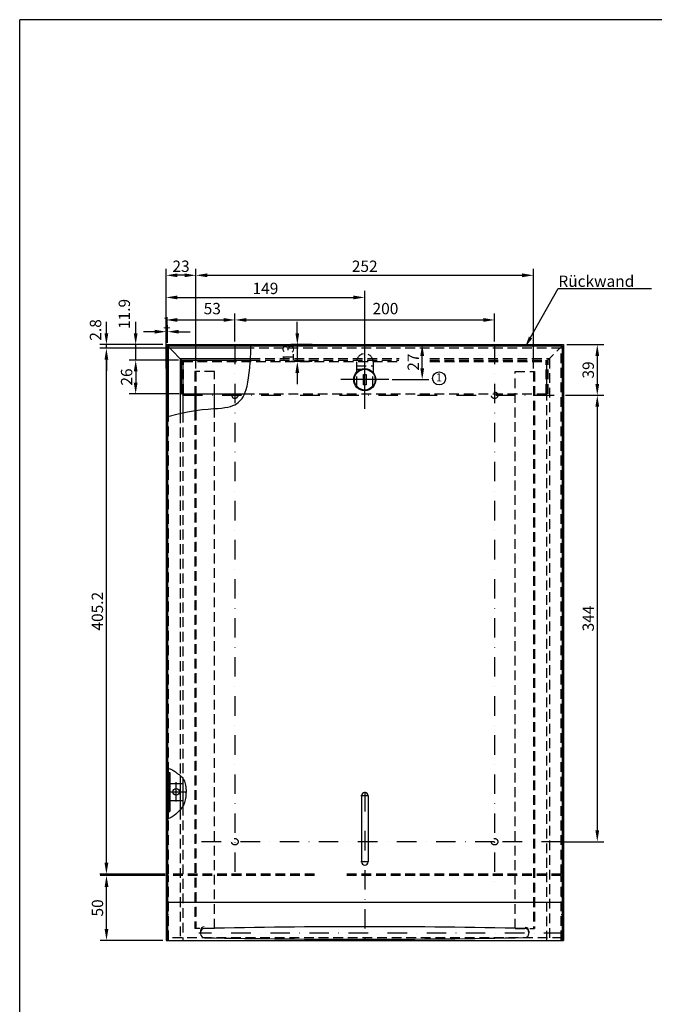
# Model space of a CAD drawing. Extents: x 0 to 976, y 0 to 1425.
# Drawn here: x 55 to 544, y 666 to 1425 of the extents above; entities that cross this region are included whole.
import ezdxf
from ezdxf.enums import TextEntityAlignment as Align

# ---------------------------------------------------------------- set-up
doc = ezdxf.new("R2010")
doc.units = 0
doc.header["$LTSCALE"] = 30
doc.header["$MEASUREMENT"] = 0
for name, pattern in [('AUSGEZOGEN', [0]), ('STRICHPUNKT', [1, 0.5, -0.25, 0, -0.25]), ('VERDECKT', [0.375, 0.25, -0.125])]:
    doc.linetypes.add(name, pattern=pattern)
doc.layers.get('DEFPOINTS').update_dxf_attribs({"linetype": 'CONTINUOUS'})
for name, color, linetype in [('01-01', 2, 'CONTINUOUS'), ('01-99', 2, 'CONTINUOUS'), ('02-01', 1, 'CONTINUOUS'), ('02-99', 1, 'AUSGEZOGEN'), ('03-01', 3, 'VERDECKT'), ('05-01', 1, 'STRICHPUNKT'), ('06-01', 1, 'CONTINUOUS'), ('06-99', 1, 'AUSGEZOGEN'), ('07-99', 6, 'AUSGEZOGEN'), ('09-01', 7, 'CONTINUOUS')]:
    doc.layers.add(name, color=color, linetype=linetype)
doc.styles.add('ROMANS', font='ROMANS.SHX')
doc.styles.add('ROMANS8', font='ROMANS8')
doc.styles.get("Standard").update_dxf_attribs({"font": 'ARIAL.TTF'})
doc.dimstyles.get("Standard").update_dxf_attribs({"dimtxt": 0.18, "dimasz": 0.18, "dimexe": 0.18, "dimexo": 0.0625, "dimgap": 0.09, "dimtad": 0, "dimtih": 1, "dimtoh": 1, "dimdec": 4, "dimzin": 0, "dimdsep": 46, "dimtxsty": 'Standard', "dimcen": 0.09, "dimadec": 0, "dimazin": 0, "dimtfac": 1, "dimtdec": 4, "dimtofl": 0, "dimtmove": 0, "dimatfit": 3, "dimfxl": 0, "dimtolj": 1, "dimtzin": 0, "dimarcsym": 0})

# ---------------------------------------------------------------- blocks, each defined once
blk = doc.blocks.new('*D12')
at = {"layer": '09-01', "color": 0, "lineweight": -2}
for p, q in [((190.73, 1156.35), (190.73, 1233.06)), ((450.67, 1156.35), (450.67, 1233.06)), ((199.48, 1228.06), (441.92, 1228.06))]:
    blk.add_line(p, q, dxfattribs=at)
at = {"layer": '09-01', "color": 0}
for points in [[(199.48, 1229.52), (199.48, 1226.61), (190.73, 1228.06)], [(441.92, 1229.52), (441.92, 1226.61), (450.67, 1228.06)]]:
    blk.add_solid(points, dxfattribs=at)
at = {"layer": 'DEFPOINTS', "color": 0}
for p in [(450.67, 1228.06), (190.73, 1153.85), (450.67, 1153.85)]:
    blk.add_point(p, dxfattribs=at)
at = {"layer": '09-01', "color": 0, "insert": (320.7, 1235.03), "char_height": 8.75, "attachment_point": 5}
blk.add_mtext('\\A1;252', dxfattribs=at)
blk = doc.blocks.new('*D14')
at = {"layer": '09-01', "color": 0, "lineweight": -2}
for p, q in [((167.73, 1156.35), (167.73, 1233.06)), ((190.73, 1156.35), (190.73, 1233.06)), ((181.98, 1228.06), (176.48, 1228.06))]:
    blk.add_line(p, q, dxfattribs=at)
at = {"layer": '09-01', "color": 0}
for points in [[(176.48, 1229.52), (176.48, 1226.61), (167.73, 1228.06)], [(181.98, 1229.52), (181.98, 1226.61), (190.73, 1228.06)]]:
    blk.add_solid(points, dxfattribs=at)
at = {"layer": 'DEFPOINTS', "color": 0}
for p in [(167.73, 1228.06), (167.73, 1153.85), (190.73, 1153.85)]:
    blk.add_point(p, dxfattribs=at)
at = {"layer": '09-01', "color": 0, "insert": (179.23, 1235.03), "char_height": 8.75, "attachment_point": 5}
blk.add_mtext('\\A1;23', dxfattribs=at)
blk = doc.blocks.new('*D11')
at = {"layer": '09-01', "color": 0, "lineweight": -2}
for p, q in [((167.73, 1177.15), (167.73, 1216)), ((320.75, 1162.26), (320.75, 1216)), ((176.48, 1211), (312, 1211))]:
    blk.add_line(p, q, dxfattribs=at)
at = {"layer": '09-01', "color": 0}
for points in [[(176.48, 1212.46), (176.48, 1209.54), (167.73, 1211)], [(312, 1212.46), (312, 1209.54), (320.75, 1211)]]:
    blk.add_solid(points, dxfattribs=at)
at = {"layer": 'DEFPOINTS', "color": 0}
for p in [(320.75, 1211), (167.73, 1174.65), (320.75, 1159.76)]:
    blk.add_point(p, dxfattribs=at)
at = {"layer": '09-01', "color": 0, "insert": (244.24, 1217.97), "char_height": 8.75, "attachment_point": 5}
blk.add_mtext('\\A1;149', dxfattribs=at)
blk = doc.blocks.new('*D8')
at = {"layer": '09-01', "color": 0, "lineweight": -2}
for p, q in [((167.03, 765.65), (116.84, 765.65)), ((121.84, 724.4), (121.84, 756.9)), ((165.23, 715.65), (116.84, 715.65))]:
    blk.add_line(p, q, dxfattribs=at)
at = {"layer": '09-01', "color": 0}
for points in [[(120.39, 756.9), (123.3, 756.9), (121.84, 765.65)], [(120.39, 724.4), (123.3, 724.4), (121.84, 715.65)]]:
    blk.add_solid(points, dxfattribs=at)
at = {"layer": 'DEFPOINTS', "color": 0}
for p in [(121.84, 765.65), (169.53, 765.65), (167.73, 715.65)]:
    blk.add_point(p, dxfattribs=at)
at = {"layer": '09-01', "color": 0, "insert": (114.88, 740.65), "char_height": 8.75, "attachment_point": 5, "rotation": 90}
blk.add_mtext('\\A1;50', dxfattribs=at)
blk = doc.blocks.new('*D6')
at = {"layer": '09-01', "color": 0, "lineweight": -2}
for p, q in [((167.03, 1171.85), (116.77, 1171.85)), ((121.77, 775.4), (121.77, 1163.1)), ((167.03, 766.65), (116.77, 766.65))]:
    blk.add_line(p, q, dxfattribs=at)
at = {"layer": '09-01', "color": 0}
for points in [[(120.31, 1163.1), (123.22, 1163.1), (121.77, 1171.85)], [(120.31, 775.4), (123.22, 775.4), (121.77, 766.65)]]:
    blk.add_solid(points, dxfattribs=at)
at = {"layer": 'DEFPOINTS', "color": 0}
for p in [(121.77, 1171.85), (169.53, 1171.85), (169.53, 766.65)]:
    blk.add_point(p, dxfattribs=at)
at = {"layer": '09-01', "color": 0, "insert": (114.8, 969.25), "char_height": 8.75, "attachment_point": 5, "rotation": 90}
blk.add_mtext('\\A1;405.2', dxfattribs=at)
blk = doc.blocks.new('*D17')
at = {"layer": '09-01', "color": 0, "lineweight": -2}
for p, q in [((121.77, 1183.4), (121.77, 1192.15)), ((165.23, 1174.65), (116.77, 1174.65)), ((167.03, 1171.85), (116.77, 1171.85)), ((121.77, 1171.85), (121.77, 1174.65)), ((121.77, 1163.1), (121.77, 1154.35))]:
    blk.add_line(p, q, dxfattribs=at)
at = {"layer": '09-01', "color": 0}
for points in [[(120.31, 1183.4), (123.22, 1183.4), (121.77, 1174.65)], [(120.31, 1163.1), (123.22, 1163.1), (121.77, 1171.85)]]:
    blk.add_solid(points, dxfattribs=at)
at = {"layer": 'DEFPOINTS', "color": 0}
for p in [(121.77, 1174.65), (167.73, 1174.65), (169.53, 1171.85)]:
    blk.add_point(p, dxfattribs=at)
at = {"layer": '09-01', "color": 0, "insert": (113.38, 1185.96), "char_height": 8.75, "attachment_point": 5, "rotation": 90}
blk.add_mtext('\\A1;2.8', dxfattribs=at)
blk = doc.blocks.new('*D21')
at = {"layer": '09-01', "color": 0, "lineweight": -2}
for p, q in [((476.23, 1174.65), (504.78, 1174.65)), ((499.78, 1165.9), (499.78, 1144.4)), ((475.23, 1135.65), (504.78, 1135.65))]:
    blk.add_line(p, q, dxfattribs=at)
at = {"layer": '09-01', "color": 0}
for points in [[(498.32, 1165.9), (501.24, 1165.9), (499.78, 1174.65)], [(498.32, 1144.4), (501.24, 1144.4), (499.78, 1135.65)]]:
    blk.add_solid(points, dxfattribs=at)
at = {"layer": 'DEFPOINTS', "color": 0}
for p in [(473.73, 1174.65), (472.73, 1135.65), (499.78, 1135.65)]:
    blk.add_point(p, dxfattribs=at)
at = {"layer": '09-01', "color": 0, "insert": (492.81, 1155.15), "char_height": 8.75, "attachment_point": 5, "rotation": 90}
blk.add_mtext('\\A1;39', dxfattribs=at)
blk = doc.blocks.new('*D5')
at = {"layer": '09-01', "color": 0, "lineweight": -2}
for p, q in [((475.23, 1135.65), (504.78, 1135.65)), ((499.78, 1126.9), (499.78, 800.4)), ((474.43, 791.65), (504.78, 791.65))]:
    blk.add_line(p, q, dxfattribs=at)
at = {"layer": '09-01', "color": 0}
for points in [[(498.32, 1126.9), (501.24, 1126.9), (499.78, 1135.65)], [(498.32, 800.4), (501.24, 800.4), (499.78, 791.65)]]:
    blk.add_solid(points, dxfattribs=at)
at = {"layer": 'DEFPOINTS', "color": 0}
for p in [(472.73, 1135.65), (471.93, 791.65), (499.78, 791.65)]:
    blk.add_point(p, dxfattribs=at)
at = {"layer": '09-01', "color": 0, "insert": (492.81, 963.65), "char_height": 8.75, "attachment_point": 5, "rotation": 90}
blk.add_mtext('\\A1;344', dxfattribs=at)
blk = doc.blocks.new('*D18')
at = {"layer": '09-01', "color": 0, "lineweight": -2}
for p, q in [((167.73, 1177.15), (167.73, 1198.67)), ((220.73, 1177.15), (220.73, 1198.67)), ((176.48, 1193.67), (211.98, 1193.67))]:
    blk.add_line(p, q, dxfattribs=at)
at = {"layer": '09-01', "color": 0}
for points in [[(176.48, 1195.13), (176.48, 1192.22), (167.73, 1193.67)], [(211.98, 1195.13), (211.98, 1192.22), (220.73, 1193.67)]]:
    blk.add_solid(points, dxfattribs=at)
at = {"layer": 'DEFPOINTS', "color": 0}
for p in [(220.73, 1193.67), (167.73, 1174.65), (220.73, 1174.65)]:
    blk.add_point(p, dxfattribs=at)
at = {"layer": '09-01', "color": 0, "insert": (203.31, 1202.42), "char_height": 8.75, "attachment_point": 5}
blk.add_mtext('\\A1;53', dxfattribs=at)
blk = doc.blocks.new('*D10')
at = {"layer": '09-01', "color": 0, "lineweight": -2}
for p, q in [((220.73, 1177.15), (220.73, 1198.67)), ((420.73, 1177.15), (420.73, 1198.67)), ((229.48, 1193.67), (411.98, 1193.67))]:
    blk.add_line(p, q, dxfattribs=at)
at = {"layer": '09-01', "color": 0}
for points in [[(229.48, 1195.13), (229.48, 1192.22), (220.73, 1193.67)], [(411.98, 1195.13), (411.98, 1192.22), (420.73, 1193.67)]]:
    blk.add_solid(points, dxfattribs=at)
at = {"layer": 'DEFPOINTS', "color": 0}
for p in [(420.73, 1193.67), (220.73, 1174.65), (420.73, 1174.65)]:
    blk.add_point(p, dxfattribs=at)
at = {"layer": '09-01', "color": 0, "insert": (336.67, 1202.42), "char_height": 8.75, "attachment_point": 5}
blk.add_mtext('\\A1;200', dxfattribs=at)
blk = doc.blocks.new('*D13')
at = {"layer": '09-01', "color": 0, "lineweight": -2}
for p, q in [((177.03, 1162.7), (139.31, 1162.7)), ((144.31, 1153.95), (144.31, 1145.45)), ((177.83, 1136.7), (139.31, 1136.7))]:
    blk.add_line(p, q, dxfattribs=at)
at = {"layer": '09-01', "color": 0}
for points in [[(142.85, 1153.95), (145.76, 1153.95), (144.31, 1162.7)], [(142.85, 1145.45), (145.76, 1145.45), (144.31, 1136.7)]]:
    blk.add_solid(points, dxfattribs=at)
at = {"layer": 'DEFPOINTS', "color": 0}
for p in [(179.53, 1162.7), (144.31, 1136.7), (180.33, 1136.7)]:
    blk.add_point(p, dxfattribs=at)
at = {"layer": '09-01', "color": 0, "insert": (137.34, 1149.7), "char_height": 8.75, "attachment_point": 5, "rotation": 90}
blk.add_mtext('\\A1;26', dxfattribs=at)
blk = doc.blocks.new('*D16')
at = {"layer": '09-01', "color": 0, "lineweight": -2}
for p, q in [((144.31, 1183.4), (144.31, 1192.15)), ((165.23, 1174.65), (139.31, 1174.65)), ((144.31, 1162.7), (144.31, 1174.65)), ((177.18, 1162.7), (139.31, 1162.7)), ((144.31, 1153.95), (144.31, 1145.2))]:
    blk.add_line(p, q, dxfattribs=at)
at = {"layer": '09-01', "color": 0}
for points in [[(142.85, 1183.4), (145.76, 1183.4), (144.31, 1174.65)], [(142.85, 1153.95), (145.76, 1153.95), (144.31, 1162.7)]]:
    blk.add_solid(points, dxfattribs=at)
at = {"layer": 'DEFPOINTS', "color": 0}
for p in [(144.31, 1174.65), (167.73, 1174.65), (179.68, 1162.7)]:
    blk.add_point(p, dxfattribs=at)
at = {"layer": '09-01', "color": 0, "insert": (135.56, 1198.27), "char_height": 8.75, "attachment_point": 5, "rotation": 90}
blk.add_mtext('\\A1;11.9', dxfattribs=at)
blk = doc.blocks.new('*D15')
at = {"layer": '09-01', "color": 0, "lineweight": -2}
for p, q in [((158.98, 1184.61), (150.23, 1184.61)), ((167.73, 1177.15), (167.73, 1189.61)), ((168.73, 1184.61), (167.73, 1184.61)), ((168.73, 1176.15), (168.73, 1189.61)), ((177.48, 1184.61), (186.23, 1184.61))]:
    blk.add_line(p, q, dxfattribs=at)
at = {"layer": '09-01', "color": 0}
for points in [[(158.98, 1186.07), (158.98, 1183.16), (167.73, 1184.61)], [(177.48, 1186.07), (177.48, 1183.16), (168.73, 1184.61)]]:
    blk.add_solid(points, dxfattribs=at)
at = {"layer": 'DEFPOINTS', "color": 0}
for p in [(167.73, 1184.61), (167.73, 1174.65), (168.73, 1173.65)]:
    blk.add_point(p, dxfattribs=at)
at = {"layer": '09-01', "color": 0, "insert": (168.23, 1191.51), "char_height": 8.75, "attachment_point": 5}
blk.add_mtext('\\A1;1', dxfattribs=at)
blk = doc.blocks.new('*D19')
at = {"layer": '09-01', "color": 0, "lineweight": -2}
for p, q in [((268.79, 1183.4), (268.79, 1192.15)), ((280.25, 1174.65), (263.79, 1174.65)), ((268.79, 1174.65), (268.79, 1161.65)), ((280.25, 1161.65), (263.79, 1161.65)), ((268.79, 1152.9), (268.79, 1144.15))]:
    blk.add_line(p, q, dxfattribs=at)
at = {"layer": '09-01', "color": 0}
for points in [[(267.33, 1183.4), (270.24, 1183.4), (268.79, 1174.65)], [(267.33, 1152.9), (270.24, 1152.9), (268.79, 1161.65)]]:
    blk.add_solid(points, dxfattribs=at)
at = {"layer": 'DEFPOINTS', "color": 0}
for p in [(282.75, 1174.65), (268.79, 1161.65), (282.75, 1161.65)]:
    blk.add_point(p, dxfattribs=at)
at = {"layer": '09-01', "color": 0, "insert": (261.82, 1168.15), "char_height": 8.75, "attachment_point": 5, "rotation": 90}
blk.add_mtext('\\A1;13', dxfattribs=at)
blk = doc.blocks.new('*D20')
at = {"layer": '09-01', "color": 0, "lineweight": -2}
for p, q in [((341.81, 1174.65), (369.96, 1174.65)), ((364.96, 1156.43), (364.96, 1165.9)), ((341.81, 1147.68), (369.96, 1147.68))]:
    blk.add_line(p, q, dxfattribs=at)
at = {"layer": '09-01', "color": 0}
for points in [[(363.5, 1165.9), (366.42, 1165.9), (364.96, 1174.65)], [(363.5, 1156.43), (366.42, 1156.43), (364.96, 1147.68)]]:
    blk.add_solid(points, dxfattribs=at)
at = {"layer": 'DEFPOINTS', "color": 0}
for p in [(339.31, 1174.65), (364.96, 1174.65), (339.31, 1147.68)]:
    blk.add_point(p, dxfattribs=at)
at = {"layer": '09-01', "color": 0, "insert": (358.07, 1161.16), "char_height": 8.75, "attachment_point": 5, "rotation": 90}
blk.add_mtext('\\A1;27', dxfattribs=at)
blk = doc.blocks.new('CNC-SOFT_ZRAHMEN')
at = {"layer": '01-99'}
for p in [(195, 285), (11, 0)]:
    blk.add_line(p, (11, 285), dxfattribs=at)
at = {"layer": '01-99', "style": 'ROMANS8', "width": 0.9}
for tag, p in [('E:M4', (12.5, 37)), ('PROJ', (102.5, 37)), ('COM', (12.5, 27)), ('POS', (102.5, 27)), ('E:M3', (12.5, 2))]:
    blk.add_attdef(tag, p, '', height=3, dxfattribs=at)
at = {"layer": '01-99', "style": 'ROMANS8'}
blk.add_attdef('E:MA', text='', height=3, dxfattribs=at).set_placement((116.5, 2), align=Align.CENTER)
blk.add_attdef('E:M1', (129.5, 2), '', height=3.5, dxfattribs=at)
at = {"layer": '02-99', "style": 'ROMANS8'}
blk.add_attdef('E:DOS', (158.5, 2), '', height=2.5, dxfattribs=at)
at = {"layer": '06-99', "style": 'ROMANS8', "width": 73.5}
blk.add_attdef('E:M6', text='', height=2.5, dxfattribs=at).set_placement((45, 12), (62.5, 12), align=Align.FIT)
at = {"layer": '06-99', "style": 'ROMANS8', "width": 0.9}
blk.add_attdef('E:M5', (78, 12), '', height=2.5, dxfattribs=at)
at = {"layer": '07-99', "style": 'ROMANS8'}
blk.add_attdef('E:M2', text='', height=0.1, dxfattribs=at).set_placement((195, 0), align=Align.RIGHT)

msp = doc.modelspace()

# ---------------------------------------------------------------- linework, layer by layer
at = {"layer": '01-01'}
for p, q in [((167.73, 1174.65), (473.73, 1174.65)), ((167.73, 1174.65), (167.73, 715.65)), ((167.73, 1174.65), (471.93, 1174.65)), ((168.73, 1173.65), (168.73, 715.65)), ((168.73, 1173.65), (472.73, 1173.65)), ((168.73, 1173.65), (170.53, 1171.85)), ((169.53, 1119.07), (169.53, 1171.85)), ((232.98, 1171.85), (169.53, 1171.85)), ((170.53, 1171.85), (180.73, 1161.65)), ((472.73, 1173.65), (472.73, 715.65)), ((473.73, 1174.65), (473.73, 715.65)), ((178.53, 1163.85), (178.53, 1121.63)), ((178.53, 1163.85), (232.77, 1163.85)), ((179.53, 1162.7), (232.69, 1162.7)), ((179.53, 1136.7), (179.53, 1162.7)), ((180.73, 1161.65), (180.73, 1122.1)), ((319.75, 1143.68), (319.75, 1151.68)), ((319.75, 1151.68), (321.75, 1151.68)), ((321.75, 1151.68), (321.75, 1143.68)), ((321.75, 1143.68), (319.75, 1143.68)), ((179.53, 1136.7), (228.23, 1136.7)), ((189.93, 1136.7), (189.93, 1123.82)), ((190.73, 1136.7), (190.73, 1123.94)), ((204.94, 1125.39), (204.94, 1136.7)), ((169.53, 809.47), (169.53, 848.08)), ((169.53, 845.04), (169.53, 815.04)), ((169.53, 845.04), (170.53, 845.04)), ((170.53, 845.04), (170.53, 815.04)), ((178.53, 842.76), (178.53, 816.36)), ((170.53, 836.54), (180.53, 836.54)), ((180.53, 836.54), (180.53, 823.54)), ((180.73, 840.38), (180.73, 819.24)), ((318.23, 827.04), (318.23, 776.04)), ((323.23, 827.04), (323.23, 776.04)), ((170.53, 823.54), (180.53, 823.54)), ((169.53, 815.04), (170.53, 815.04)), ((167.73, 745.15), (473.73, 745.15)), ((194.3, 723.22), (194.3, 721.73)), ((194.3, 721.81), (194.3, 720.74)), ((447.13, 722.68), (447.13, 721.28)), ((167.73, 715.65), (471.93, 715.65)), ((471.93, 715.65), (473.73, 715.65))]:
    msp.add_line(p, q, dxfattribs=at)
for centre, radius in [((320.75, 1147.68), 8.5), ((320.75, 1147.68), 8), ((175.53, 830.04), 2.5)]:
    msp.add_circle(centre, radius, dxfattribs=at)
for centre, radius, start, end in [((220.73, 1135.65), 2.5, 155.09931, 24.90069), ((320.73, 827.04), 2.5, 0, 180), ((320.73, 776.04), 2.5, 180, 0), ((197.3, 723.22), 3, 93.87583, 180), ((197.3, 721.81), 3, 91.32457, 180), ((197.3, 720.74), 3, 180, 268.83935), ((320.7, -4793.87), 5520.06, 88.71834, 91.28166), ((444.1, 720.84), 3, 271.21011, 0), ((444.1, 721.81), 3, 0, 88.67543), ((444.13, 722.68), 3, 0, 85.86427), ((318.12, 6884.35), 6167.8, 268.876951, 271.170907)]:
    msp.add_arc(centre, radius, start, end, dxfattribs=at)
at = {"layer": '02-01'}
for p, q in [((320.75, 1125.12), (320.75, 1162.24)), ((339.31, 1147.68), (302.18, 1147.68)), ((323.73, 827.04), (317.73, 827.04)), ((323.73, 776.04), (317.73, 776.04))]:
    msp.add_line(p, q, dxfattribs=at)
for points in [[(180.73, 1122.1), (184.17, 1122.82), (190.31, 1123.89), (195.62, 1124.6), (200.2, 1125.05), (204.13, 1125.34), (207.52, 1125.55), (210.47, 1125.78), (213.06, 1126.1), (215.35, 1126.53), (217.36, 1127.05), (219.12, 1127.66), (220.67, 1128.37), (222.04, 1129.16), (223.26, 1130.04), (224.36, 1130.99), (225.38, 1132.02), (226.31, 1133.18), (227.18, 1134.52), (227.98, 1136.09), (228.72, 1137.93), (229.41, 1140.11), (230.05, 1142.67), (230.66, 1145.66), (231.22, 1149.11), (231.73, 1152.88), (232.18, 1156.82), (232.55, 1160.77), (232.82, 1164.56), (232.99, 1168.04), (233.04, 1171.05), (232.96, 1173.43)], [(168.97, 1119.29), (177.09, 1121.32), (180.73, 1122.1)], [(167.73, 848.42), (169.45, 848.1)], [(169.45, 848.1), (169.53, 848.08)], [(169.53, 848.08), (170.53, 847.81)], [(170.53, 847.81), (170.85, 847.72), (171.99, 847.31), (172.92, 846.86), (173.67, 846.4), (174.31, 845.93), (174.87, 845.47), (175.41, 845.02), (175.97, 844.6), (176.54, 844.19), (177.13, 843.78), (177.73, 843.37), (178.32, 842.93), (178.9, 842.45), (179.47, 841.93), (180.01, 841.35), (180.53, 840.69), (181.01, 839.96), (181.45, 839.15), (181.85, 838.27), (182.2, 837.32), (182.5, 836.29), (182.74, 835.18), (182.92, 833.99), (183.04, 832.73), (183.09, 831.42), (183.09, 830.09), (183.04, 828.74), (182.95, 827.42), (182.82, 826.15), (182.66, 824.95), (182.48, 823.85), (182.27, 822.86), (182.02, 821.96), (181.72, 821.11), (181.34, 820.29), (180.87, 819.46), (180.3, 818.6), (179.6, 817.66), (178.75, 816.61), (177.74, 815.45), (176.59, 814.22), (175.32, 812.99), (173.94, 811.82), (172.47, 810.79), (170.93, 809.96)], [(169.35, 809.4), (167.73, 809.18)], [(169.53, 809.47), (169.35, 809.4)], [(170.53, 809.82), (169.53, 809.47)], [(170.93, 809.96), (170.53, 809.82)]]:
    msp.add_lwpolyline(points, dxfattribs=at)
at = {"layer": '03-01'}
for p, q in [((471.93, 1171.85), (232.98, 1171.85)), ((460.73, 1161.65), (472.93, 1173.85)), ((471.93, 766.65), (471.93, 1171.85)), ((180.33, 1136.7), (180.33, 1162.7)), ((180.73, 1161.65), (346.96, 1161.65)), ((181.13, 1136.7), (181.13, 1162.7)), ((232.69, 1162.7), (347.01, 1162.7)), ((232.77, 1163.85), (347.17, 1163.85)), ((314.35, 1161.28), (314.35, 1153.28)), ((327.15, 1161.28), (327.15, 1153.28)), ((370.75, 1163.85), (462.93, 1163.85)), ((370.91, 1162.7), (461.93, 1162.7)), ((370.96, 1161.65), (460.73, 1161.65)), ((460.33, 1136.7), (460.33, 1162.7)), ((460.73, 1161.65), (460.73, 715.65)), ((461.13, 1136.7), (461.13, 1162.7)), ((461.93, 1136.7), (461.93, 1162.7)), ((462.93, 1163.85), (462.93, 715.65)), ((204.94, 1153.85), (189.93, 1153.85)), ((189.93, 1153.85), (189.93, 1136.7)), ((190.73, 1153.85), (190.73, 1136.7)), ((204.94, 1136.7), (204.94, 1153.85)), ((314.35, 1158.28), (327.15, 1158.28)), ((320.71, 1155.56), (315.19, 1155.57)), ((436.52, 724.85), (436.52, 1153.85)), ((436.52, 1153.85), (451.53, 1153.85)), ((450.73, 1153.85), (450.73, 724.85)), ((451.53, 1153.85), (451.53, 724.85)), ((314.5, 1142.61), (314.5, 1152.75)), ((327, 1142.61), (327, 1152.75)), ((228.23, 1136.7), (461.93, 1136.7)), ((189.93, 1123.82), (189.93, 724.85)), ((190.73, 1123.94), (190.73, 724.85)), ((204.94, 724.85), (204.94, 1125.39)), ((169.53, 766.65), (169.53, 1119.07)), ((178.53, 1122.05), (178.53, 842.76)), ((178.53, 1121.63), (178.53, 842.76)), ((180.73, 1122.1), (180.73, 840.38)), ((178.53, 816.36), (178.53, 715.65)), ((178.53, 816.36), (178.53, 715.65)), ((180.73, 819.24), (180.73, 715.65)), ((281.96, 766.65), (169.53, 766.65)), ((471.93, 766.65), (303.96, 766.65)), ((169.53, 715.65), (169.53, 765.65)), ((281.96, 765.65), (169.53, 765.65)), ((471.93, 765.65), (303.96, 765.65)), ((471.93, 715.65), (471.93, 765.65)), ((169.53, 749.25), (168.73, 749.25)), ((472.73, 749.25), (471.93, 749.25)), ((169.57, 735.24), (168.73, 735.24)), ((472.73, 735.24), (471.85, 735.24)), ((204.94, 724.85), (189.93, 724.85)), ((436.52, 724.85), (451.53, 724.85)), ((472.73, 717.62), (168.73, 717.62))]:
    msp.add_line(p, q, dxfattribs=at)
for centre in [(420.73, 1135.65), (220.73, 791.65), (420.73, 791.65)]:
    msp.add_circle(centre, 2.5, dxfattribs=at)
for centre, radius, start, end in [((320.75, 1161.28), 6.4, 0, 180), ((320.75, 1147.68), 8.05, 39.06809, 140.93191), ((320.75, 1147.68), 8.05, 219.06809, 320.93191)]:
    msp.add_arc(centre, radius, start, end, dxfattribs=at)
at = {"layer": '05-01'}
for p, q in [((220.73, 1174.65), (220.73, 768.57)), ((420.73, 1174.65), (420.73, 753.9)), ((320.75, 1129.63), (320.75, 1157.76)), ((180.77, 1135.65), (472.73, 1135.65)), ((175.53, 822.54), (175.53, 837.54)), ((168.03, 830.04), (183.03, 830.04)), ((320.73, 830.04), (320.73, 715.65)), ((420.73, 791.65), (180.73, 791.65)), ((471.93, 791.65), (420.73, 791.65)), ((473.73, 721.33), (192.9, 721.33))]:
    msp.add_line(p, q, dxfattribs=at)
at = {"layer": '06-01'}
msp.add_line((377.96, 1148.61), (377.96, 1148.61), dxfattribs=at)
msp.add_circle((377.96, 1148.61), 5, dxfattribs=at)
at = {"layer": '09-01'}
for p, q in [((448.38, 1180.08), (469.57, 1217.78)), ((469.57, 1217.78), (478.32, 1217.78)), ((478.32, 1217.78), (541.65, 1217.78))]:
    msp.add_line(p, q, dxfattribs=at)
msp.add_solid([(449.65, 1179.37), (447.11, 1180.79), (444.09, 1172.45)], dxfattribs=at)

# ---------------------------------------------------------------- block references
at = {"layer": '01-99', "xscale": 5, "yscale": 5, "zscale": 5}
msp.add_blockref('CNC-SOFT_ZRAHMEN', (0, 0), dxfattribs=at)

# ---------------------------------------------------------------- texts
at = {"layer": '06-01', "style": 'ROMANS'}
msp.add_text('1', height=6.25, dxfattribs=at).set_placement((377.96, 1148.61), align=Align.MIDDLE)
at = {"layer": '09-01', "style": 'ROMANS'}
msp.add_text('Rückwand', height=8.75, dxfattribs=at).set_placement((469.82, 1223.53), align=Align.MIDDLE_LEFT)

# ---------------------------------------------------------------- dimensions: what is measured, and where the dimension line sits
at = {"layer": '09-01'}
for base, p1, p2, picture, middle in [((167.73, 1228.06), (190.73, 1153.85), (167.73, 1153.85), '*D14', (179.23, 1235.03)), ((167.73, 1184.61), (168.73, 1173.65), (167.73, 1174.65), '*D15', (168.23, 1191.51))]:
    dim = msp.add_linear_dim(base=base, p1=p1, p2=p2, dimstyle='Standard', override={"dimscale": 2.5, "dimtxt": 3.5, "dimasz": 3.5, "dimexe": 2, "dimexo": 1, "dimgap": 1, "dimtad": 1, "dimtih": 0, "dimtoh": 0, "dimdec": 1, "dimzin": 8, "dimcen": 1.5, "dimadec": 2, "dimtdec": 1, "dimtix": 1, "dimtofl": 1, "dimtmove": 2, "dimtzin": 8}, dxfattribs=at)
    dim.commit()
    dim.dimension.update_dxf_attribs({"geometry": picture, "text_midpoint": middle})
for base, p1, p2, text, picture, middle in [((450.67, 1228.06), (190.73, 1153.85), (450.67, 1153.85), '252', '*D12', (320.7, 1235.03)), ((320.75, 1211), (167.73, 1174.65), (320.75, 1159.76), '149', '*D11', (244.24, 1217.97))]:
    dim = msp.add_linear_dim(base=base, p1=p1, p2=p2, text=text, dimstyle='Standard', override={"dimscale": 2.5, "dimtxt": 3.5, "dimasz": 3.5, "dimexe": 2, "dimexo": 1, "dimgap": 1, "dimtad": 1, "dimtih": 0, "dimtoh": 0, "dimdec": 1, "dimzin": 8, "dimcen": 1.5, "dimadec": 2, "dimtdec": 1, "dimtix": 1, "dimtofl": 1, "dimtmove": 2, "dimtzin": 8}, dxfattribs=at)
    dim.commit()
    dim.dimension.update_dxf_attribs({"geometry": picture, "text_midpoint": middle})
for base, p1, p2, picture, middle in [((144.3053, 1174.6481), (179.6764, 1162.7007), (167.729, 1174.6481), '*D16', (135.5553, 1198.2743)), ((121.77, 1174.65), (169.53, 1171.85), (167.73, 1174.65), '*D17', (113.38, 1185.96))]:
    dim = msp.add_linear_dim(base=base, p1=p1, p2=p2, angle=90, dimstyle='Standard', override={"dimscale": 2.5, "dimtxt": 3.5, "dimasz": 3.5, "dimexe": 2, "dimexo": 1, "dimgap": 1, "dimtad": 1, "dimtih": 0, "dimtoh": 0, "dimdec": 1, "dimzin": 8, "dimcen": 1.5, "dimadec": 2, "dimtdec": 1, "dimtix": 1, "dimtofl": 1, "dimtmove": 2, "dimtzin": 8}, dxfattribs=at)
    dim.commit()
    dim.dimension.update_dxf_attribs({"geometry": picture, "text_midpoint": middle, "dimtype": 160})
for base, p1, p2, picture, middle in [((220.73, 1193.67), (167.73, 1174.65), (220.73, 1174.65), '*D18', (203.31, 1202.42)), ((420.73, 1193.67), (220.73, 1174.65), (420.73, 1174.65), '*D10', (336.67, 1202.42))]:
    dim = msp.add_linear_dim(base=base, p1=p1, p2=p2, dimstyle='Standard', override={"dimscale": 2.5, "dimtxt": 3.5, "dimasz": 3.5, "dimexe": 2, "dimexo": 1, "dimgap": 1, "dimtad": 1, "dimtih": 0, "dimtoh": 0, "dimdec": 1, "dimzin": 8, "dimcen": 1.5, "dimadec": 2, "dimtdec": 1, "dimtix": 1, "dimtofl": 1, "dimtmove": 2, "dimtzin": 8}, dxfattribs=at)
    dim.commit()
    dim.dimension.update_dxf_attribs({"geometry": picture, "text_midpoint": middle, "dimtype": 160})
for base, p1, p2, picture, middle in [((268.79, 1161.65), (282.75, 1174.65), (282.75, 1161.65), '*D19', (261.82, 1168.15)), ((121.77, 1171.85), (169.53, 766.65), (169.53, 1171.85), '*D6', (114.8, 969.25)), ((364.96, 1174.65), (339.31, 1147.68), (339.31, 1174.65), '*D20', (358.07, 1161.16)), ((499.78, 1135.65), (473.73, 1174.65), (472.73, 1135.65), '*D21', (492.81, 1155.15)), ((144.31, 1136.7), (179.53, 1162.7), (180.33, 1136.7), '*D13', (137.34, 1149.7)), ((499.78, 791.65), (472.73, 1135.65), (471.93, 791.65), '*D5', (492.81, 963.65)), ((121.84, 765.65), (167.73, 715.65), (169.53, 765.65), '*D8', (114.88, 740.65))]:
    dim = msp.add_linear_dim(base=base, p1=p1, p2=p2, angle=90, dimstyle='Standard', override={"dimscale": 2.5, "dimtxt": 3.5, "dimasz": 3.5, "dimexe": 2, "dimexo": 1, "dimgap": 1, "dimtad": 1, "dimtih": 0, "dimtoh": 0, "dimdec": 1, "dimzin": 8, "dimcen": 1.5, "dimadec": 2, "dimtdec": 1, "dimtix": 1, "dimtofl": 1, "dimtmove": 2, "dimtzin": 8}, dxfattribs=at)
    dim.commit()
    dim.dimension.update_dxf_attribs({"geometry": picture, "text_midpoint": middle})

doc.saveas('drawing.dxf')
